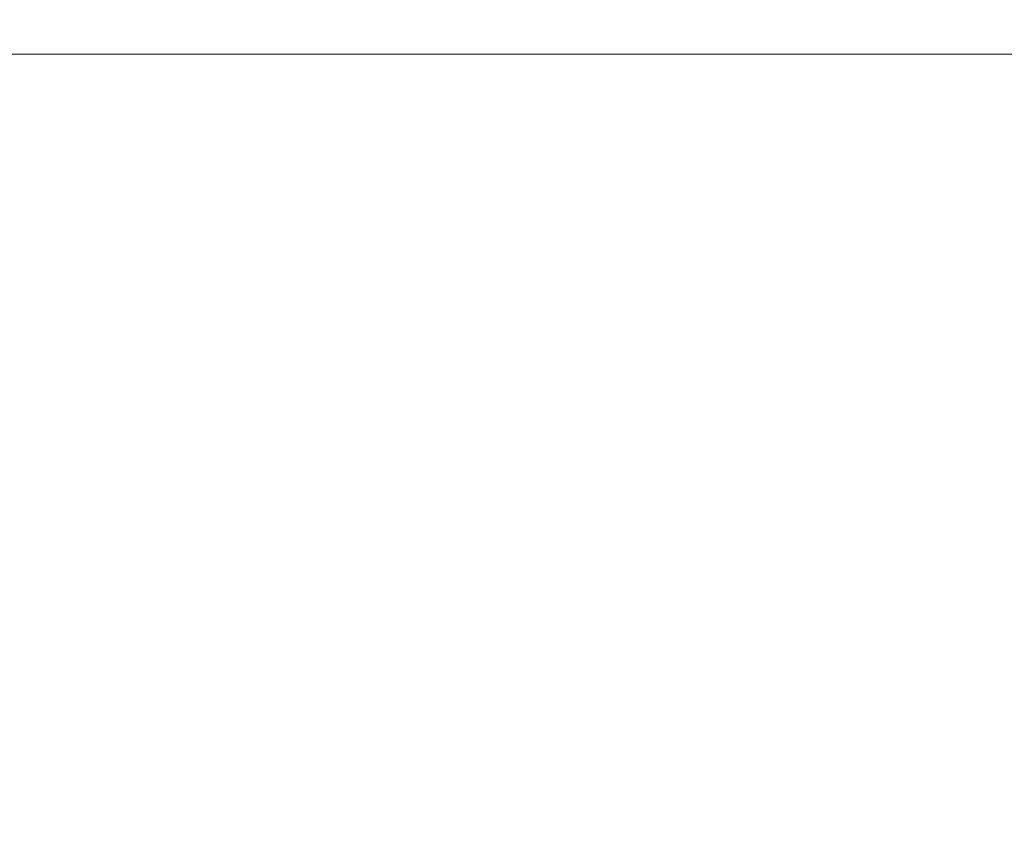
# Model space of a CAD drawing. Units: millimetres. Extents: x -5622 to 7782, y 242 to 3909.
# Drawn here: x -4869 to -4764, y 1822 to 1908 of the extents above; entities that cross this region are included whole.
import ezdxf

# ---------------------------------------------------------------- set-up
doc = ezdxf.new("R2010")
doc.units = ezdxf.units.MM
doc.header["$MEASUREMENT"] = 0
doc.styles.get("Standard").update_dxf_attribs({"font": 'arial.ttf'})
doc.dimstyles.new('ISO-25', dxfattribs={"dimtxt": 2.5, "dimasz": 2.5, "dimexe": 1.25, "dimexo": 0.625, "dimtad": 1, "dimtxsty": 'Standard', "dimcen": 2.5, "dimadec": 0, "dimazin": 0, "dimtfac": 1, "dimtmove": 0, "dimatfit": 3, "dimfxl": 1, "dimarcsym": 0})

# ---------------------------------------------------------------- blocks, each defined once
blk = doc.blocks.new('*D4')
at = {"color": 0, "lineweight": -2, "transparency": 16777216}
for p, q in [((-5353.83, 3620.2), (-5395.08, 3620.2)), ((-5393.83, 3520.2), (-5393.83, 341.51)), ((-5353.83, 241.51), (-5395.08, 241.51))]:
    blk.add_line(p, q, dxfattribs=at)
at = {"color": 0, "transparency": 16777216}
for points in [[(-5410.5, 3520.2), (-5377.16, 3520.2), (-5393.83, 3620.2)], [(-5410.5, 341.51), (-5377.16, 341.51), (-5393.83, 241.51)]]:
    blk.add_solid(points, dxfattribs=at)
at = {"layer": 'Defpoints', "color": 0, "transparency": 16777216}
for p in [(-4282.61, 3620.2), (-5393.83, 241.51), (-3520.28, 241.51)]:
    blk.add_point(p, dxfattribs=at)
at = {"color": 0, "transparency": 16777216, "insert": (-5510.68, 1930.85), "char_height": 170, "attachment_point": 5, "rotation": 90}
blk.add_mtext('335', dxfattribs=at)

msp = doc.modelspace()

# ---------------------------------------------------------------- linework, layer by layer
at = {"color": 0, "linetype": 'Continuous', "lineweight": 0}
msp.add_line((-4742.676, 1903.981), (-5069.729, 1903.981), dxfattribs=at)

# ---------------------------------------------------------------- dimensions: what is measured, and where the dimension line sits
dim = msp.add_linear_dim(base=(-5393.829, 241.512), p1=(-4282.609, 3620.196), p2=(-3520.283, 241.512), angle=90, text='335', dimstyle='ISO-25', override={"dimtxt": 170, "dimasz": 100, "dimgap": 30, "dimtad": 3, "dimfxl": 40, "dimfxlon": 1})
dim.commit()
dim.dimension.update_dxf_attribs({"geometry": '*D4', "text_midpoint": (-5510.684, 1930.854)})

doc.saveas('drawing.dxf')
